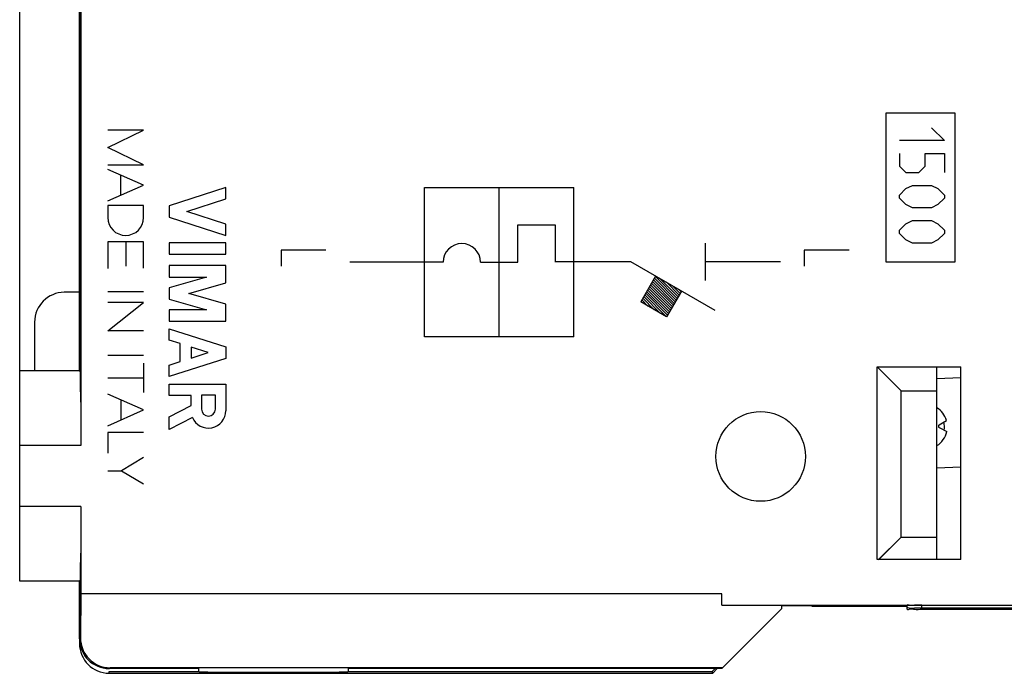
# Model space of a CAD drawing. Units: millimetres. Extents: x -53 to 53, y -25 to 46.
# Drawn here: x -4 to 29, y -22 to 0 of the extents above; entities that cross this region are included whole.
import ezdxf

# ---------------------------------------------------------------- set-up
doc = ezdxf.new("R2010")
doc.units = ezdxf.units.MM
doc.header["$LTSCALE"] = 16.335
doc.layers.get('0').update_dxf_attribs({"linetype": 'CONTINUOUS'})
for name, color, linetype in [('ASSI', 7, 'CONTINUOUS'), ('CURVE', 7, 'CONTINUOUS'), ('GUSCI_ESTERNI', 7, 'CONTINUOUS'), ('RACCORDO', 7, 'CONTINUOUS')]:
    doc.layers.add(name, color=color, linetype=linetype)
doc.styles.get("Standard").update_dxf_attribs({"font": 'txt', "width": 0.8})
doc.dimstyles.new('DIMSTYLE_1', dxfattribs={"dimtxt": 3, "dimasz": 3, "dimexe": 0.18, "dimexo": 0.0625, "dimgap": 0.09, "dimtad": 1, "dimdec": 1, "dimdsep": 46, "dimtxsty": 'STANDARD', "dimblk": '_FILLED', "dimblk1": '_FILLED', "dimblk2": '_FILLED', "dimcen": 0.09, "dimadec": 0, "dimazin": 0, "dimtfac": 1, "dimtdec": 1, "dimtofl": 0, "dimtmove": 0, "dimatfit": 3, "dimldrblk": '_FILLED', "dimfxl": 1, "dimtolj": 1, "dimarcsym": 0})
doc.dimstyles.new('DIMSTYLE_2', dxfattribs={"dimtxt": 3, "dimasz": 3, "dimexe": 0.18, "dimexo": 0.0625, "dimgap": 0.09, "dimtad": 1, "dimdsep": 46, "dimtxsty": 'STANDARD', "dimblk": '_FILLED', "dimblk1": '_FILLED', "dimblk2": '_FILLED', "dimcen": 0.09, "dimadec": 0, "dimazin": 0, "dimtfac": 1, "dimtofl": 0, "dimtmove": 0, "dimatfit": 3, "dimldrblk": '_FILLED', "dimfxl": 1, "dimtolj": 1, "dimarcsym": 0})

# ---------------------------------------------------------------- blocks, each defined once
blk = doc.blocks.new('_FILLED')
at = {"color": 0, "linetype": 'BYBLOCK'}
blk.add_solid([(0, 0), (-1, 0.317), (-1, -0.317)], dxfattribs=at)
blk = doc.blocks.new('*D0')
at = {"color": 7, "linetype": 'CONTINUOUS'}
for p, q in [((-4.234, -11.512), (-4.234, 43.902)), ((53.424, 4.123), (53.424, 43.902)), ((-4.234, 42.402), (24.595, 42.402)), ((53.424, 42.402), (24.595, 42.402))]:
    blk.add_line(p, q, dxfattribs=at)
at = {"color": 7, "linetype": 'CONTINUOUS', "xscale": 3, "yscale": 3, "zscale": 3, "rotation": 180}
blk.add_blockref('_FILLED', (-4.234, 42.402), dxfattribs=at)
at = {"color": 7, "linetype": 'CONTINUOUS', "xscale": 3, "yscale": 3, "zscale": 3}
blk.add_blockref('_FILLED', (53.424, 42.402), dxfattribs=at)
at = {"color": 7, "linetype": 'CONTINUOUS', "insert": (25.276, 46.152), "char_height": 3, "width": 8.57143, "attachment_point": 2, "line_spacing_factor": 0.9}
blk.add_mtext('57,7', dxfattribs=at)
blk = doc.blocks.new('*D1')
at = {"color": 7, "linetype": 'CONTINUOUS'}
for p, q in [((-4.234, -14.012), (-4.234, 35.174)), ((40.866, 22.618), (40.866, 35.174)), ((-4.234, 33.674), (18.316, 33.674)), ((40.866, 33.674), (18.316, 33.674))]:
    blk.add_line(p, q, dxfattribs=at)
at = {"color": 7, "linetype": 'CONTINUOUS', "xscale": 3, "yscale": 3, "zscale": 3, "rotation": 180}
blk.add_blockref('_FILLED', (-4.234, 33.674), dxfattribs=at)
at = {"color": 7, "linetype": 'CONTINUOUS', "xscale": 3, "yscale": 3, "zscale": 3}
blk.add_blockref('_FILLED', (40.866, 33.674), dxfattribs=at)
at = {"color": 7, "linetype": 'CONTINUOUS', "insert": (19.571, 37.424), "char_height": 3, "width": 7.92857, "attachment_point": 2, "line_spacing_factor": 0.9}
blk.add_mtext('45,1', dxfattribs=at)

msp = doc.modelspace()

# ---------------------------------------------------------------- linework, layer by layer
at = {"color": 253, "linetype": 'CONTINUOUS'}
for p, q in [((9.314, -10.882), (9.314, -5.882)), ((9.314, -5.882), (14.314, -5.882)), ((11.814, -10.882), (11.814, -5.882)), ((14.314, -10.882), (14.314, -5.882)), ((12.439, -8.382), (12.439, -7.132)), ((12.439, -7.132), (13.689, -7.132)), ((13.689, -7.132), (13.689, -8.382)), ((18.726, -8.995), (18.726, -7.745)), ((9.939, -8.382), (6.814, -8.382)), ((11.189, -8.382), (12.439, -8.382)), ((16.226, -8.37), (13.726, -8.37)), ((19.041, -9.995), (16.226, -8.37)), ((21.226, -8.37), (18.726, -8.37)), ((17.051, -8.845), (16.551, -9.71)), ((17.042, -8.86), (17.773, -9.592)), ((17.916, -9.345), (17.051, -8.845)), ((16.848, -9.196), (17.579, -9.928)), ((16.88, -9.14), (17.612, -9.872)), ((16.913, -9.084), (17.644, -9.816)), ((16.945, -9.028), (17.676, -9.76)), ((16.977, -8.972), (17.709, -9.704)), ((17.01, -8.916), (17.741, -9.648)), ((17.202, -8.932), (17.806, -9.536)), ((17.412, -9.053), (17.838, -9.48)), ((17.621, -9.174), (17.871, -9.424)), ((16.654, -9.532), (17.214, -10.093)), ((16.686, -9.476), (17.417, -10.208)), ((16.718, -9.42), (17.45, -10.152)), ((16.751, -9.364), (17.482, -10.096)), ((16.783, -9.308), (17.514, -10.04)), ((16.815, -9.252), (17.547, -9.984)), ((17.916, -9.345), (17.416, -10.21)), ((17.831, -9.295), (17.903, -9.368)), ((17.416, -10.21), (16.551, -9.71)), ((16.556, -9.7), (16.586, -9.73)), ((16.589, -9.644), (16.795, -9.851)), ((16.621, -9.588), (17.005, -9.972)), ((14.314, -10.882), (9.314, -10.882))]:
    msp.add_line(p, q, dxfattribs=at)
at = {"color": 7, "linetype": 'CONTINUOUS'}
for p, q in [((26.539, -13.827), (26.785, -13.674)), ((26.542, -13.914), (26.798, -14.05))]:
    msp.add_line(p, q, dxfattribs=at)
at = {"color": 253, "linetype": 'CONTINUOUS'}
msp.add_arc((10.564, -8.382), 0.625, 0, 180, dxfattribs=at)
at = {"color": 7, "linetype": 'CONTINUOUS'}
for centre, radius, start, end in [((26.066, -13.887), 0.75, 16.534, 57.7163), ((26.566, -13.87), 0.05, 122, 242), ((26.066, -13.887), 0.65, 349.9202, 14.0798), ((26.066, -13.887), 0.75, 302.2738, 347.466)]:
    msp.add_arc(centre, radius, start, end, dxfattribs=at)
at = {"layer": 'ASSI', "color": 7, "linetype": 'CONTINUOUS'}
for p, q in [((-2.187, 3.571), (-2.187, -14.512)), ((-2.234, 1.459), (-2.234, -12.012)), ((-2.234, -9.382), (-2.742, -9.387)), ((-3.734, -10.386), (-3.734, -12.012)), ((-4.234, -19.052), (-4.234, -12.012)), ((-2.208, -12.012), (-4.234, -12.012)), ((24.466, -11.882), (27.266, -11.882)), ((25.266, -12.682), (24.466, -11.882)), ((24.466, -18.335), (24.466, -11.882)), ((26.466, -18.339), (26.466, -11.882)), ((27.266, -18.335), (27.266, -11.882)), ((25.266, -12.682), (26.466, -12.682)), ((25.266, -17.582), (25.266, -12.682)), ((-2.187, -16.552), (-2.187, -19.482)), ((24.509, -18.339), (25.266, -17.582)), ((25.266, -17.582), (26.466, -17.582)), ((27.266, -18.335), (24.466, -18.335)), ((-2.208, -19.052), (-4.234, -19.052)), ((-2.234, -19.052), (-2.234, -21.141)), ((-2.187, -19.482), (-2.199, -20.948)), ((19.266, -19.482), (-2.187, -19.482)), ((19.266, -19.863), (19.266, -19.482)), ((19.266, -19.863), (32.466, -19.863)), ((19.266, -21.982), (21.266, -19.982)), ((21.266, -19.865), (21.266, -19.982)), ((22.266, -19.882), (21.266, -19.882)), ((22.301, -19.889), (22.266, -19.882)), ((25.466, -19.889), (22.301, -19.889)), ((25.466, -19.996), (25.466, -19.865)), ((32.466, -19.963), (25.966, -19.963)), ((25.966, -19.998), (32.466, -19.998)), ((1.766, -21.982), (-1.234, -21.982)), ((19.292, -21.957), (-1.208, -21.957)), ((1.766, -22.085), (1.766, -21.982)), ((19.266, -21.982), (6.766, -21.982)), ((6.766, -21.982), (6.766, -22.085)), ((18.947, -22.085), (19.049, -21.982)), ((18.966, -22.132), (19.116, -21.982)), ((-1.242, -22.141), (-1.234, -22.141)), ((-1.234, -22.141), (-1.234, -22.085)), ((-1.234, -22.085), (1.766, -22.085)), ((-1.234, -22.132), (18.966, -22.132)), ((6.766, -22.085), (18.947, -22.085)), ((18.966, -22.132), (18.947, -22.085))]:
    msp.add_line(p, q, dxfattribs=at)
at = {"layer": 'ASSI', "color": 253, "linetype": 'CONTINUOUS'}
for p, q in [((-2.187, -14.512), (-4.234, -14.512)), ((-2.187, -16.552), (-4.234, -16.552)), ((25.966, -19.963), (25.966, -19.863)), ((-2.234, -20.982), (-2.199, -20.948)), ((-1.234, -21.982), (-1.208, -21.957))]:
    msp.add_line(p, q, dxfattribs=at)
at = {"layer": 'ASSI', "color": 7, "linetype": 'CONTINUOUS'}
msp.add_circle((20.566, -14.882), 1.5, dxfattribs=at)
for centre, start, end in [((-2.734, -10.386), 90.5, 180), ((-1.234, -21.141), 180, 269.5)]:
    msp.add_arc(centre, 1, start, end, dxfattribs=at)
for centre, major_axis, ratio, start_param, end_param in [((-2.208, -14.512), (0, 2.5), 0.008727, -0.954812, 0), ((-2.208, -16.552), (0, 2.5), 0.008727, -3.141593, -2.248362), ((-1.234, -20.982), (0.707, 0.707), 0.999924, -3.926953, -2.356233), ((-1.199, -20.948), (0.391, 0.932), 0.987628, -4.319671, -2.748951), ((4.266, -22.085), (2.5, 0), 0.008727, 3.141593, 6.283185)]:
    msp.add_ellipse(centre, major_axis=major_axis, ratio=ratio, start_param=start_param, end_param=end_param, dxfattribs=at)
for points, knots in [([(25.966, -19.863), (25.883, -19.863), (25.723, -19.848), (25.601, -19.892), (25.466, -19.843), (25.466, -19.865)], [0, 0, 0, 0, 0.499993, 0.866016, 1, 1, 1, 1]), ([(25.966, -19.963), (25.883, -19.963), (25.723, -19.948), (25.601, -19.992), (25.466, -19.943), (25.466, -19.965)], [0, 0, 0, 0, 0.499993, 0.866016, 1, 1, 1, 1]), ([(25.5, -20.006), (25.511, -20.004), (25.612, -19.973), (25.723, -20.013), (25.883, -19.998), (25.966, -19.998)], [0, 0, 0, 0, 0.052331, 0.452864, 1, 1, 1, 1])]:
    msp.add_open_spline(points, degree=3, knots=knots, dxfattribs=at)
msp.add_open_spline([(25.466, -19.996), (25.466, -20.011), (25.481, -20.01), (25.5, -20.006)], degree=3, dxfattribs=at)
at = {"layer": 'CURVE', "color": 253, "linetype": 'CONTINUOUS'}
for p, q in [((24.766, -3.382), (27.066, -3.382)), ((24.766, -8.382), (24.766, -3.382)), ((27.066, -3.382), (27.066, -8.382)), ((26.288, -3.882), (26.716, -4.311)), ((-1.286, -4.541), (-0.086, -3.966)), ((-0.086, -3.966), (-1.286, -3.966)), ((-0.086, -5.116), (-1.286, -4.541)), ((26.716, -4.311), (25.216, -4.311)), ((25.216, -4.739), (25.216, -5.168)), ((26.073, -4.739), (26.716, -4.739)), ((26.073, -5.168), (26.073, -4.739)), ((26.716, -4.739), (26.716, -5.382)), ((-1.286, -5.116), (-0.086, -5.116)), ((25.216, -5.168), (25.431, -5.382)), ((25.859, -5.382), (26.073, -5.168)), ((-0.086, -5.803), (-1.286, -5.276)), ((-0.858, -5.464), (-0.858, -6.141)), ((25.431, -5.382), (25.859, -5.382)), ((-1.286, -6.329), (-0.086, -5.803)), ((2.666, -5.882), (0.766, -6.492)), ((2.666, -6.262), (2.666, -5.882)), ((25.216, -6.132), (25.431, -5.918)), ((25.431, -5.918), (25.645, -5.811)), ((25.645, -5.811), (26.288, -5.811)), ((26.288, -5.811), (26.502, -5.918)), ((26.502, -5.918), (26.716, -6.132)), ((25.216, -6.239), (25.216, -6.132)), ((25.431, -6.454), (25.216, -6.239)), ((26.716, -6.239), (26.502, -6.454)), ((26.716, -6.132), (26.716, -6.239)), ((-1.286, -6.486), (-1.286, -6.883)), ((-0.086, -6.486), (-1.286, -6.486)), ((-0.086, -6.883), (-0.086, -6.486)), ((0.766, -6.492), (0.766, -6.872)), ((1.358, -6.682), (2.666, -6.262)), ((25.645, -6.561), (25.431, -6.454)), ((26.288, -6.561), (25.645, -6.561)), ((26.502, -6.454), (26.288, -6.561)), ((0.766, -6.872), (2.666, -7.482)), ((2.666, -7.102), (1.358, -6.682)), ((2.666, -7.482), (2.666, -7.102)), ((25.216, -7.311), (25.431, -7.096)), ((25.431, -7.096), (25.645, -6.989)), ((25.645, -6.989), (26.288, -6.989)), ((26.288, -6.989), (26.502, -7.096)), ((26.502, -7.096), (26.716, -7.311)), ((25.216, -7.418), (25.216, -7.311)), ((25.431, -7.632), (25.216, -7.418)), ((26.716, -7.418), (26.502, -7.632)), ((26.716, -7.311), (26.716, -7.418)), ((-1.286, -7.701), (-1.286, -8.587)), ((-0.086, -7.701), (-1.286, -7.701)), ((-0.686, -7.701), (-0.686, -8.514)), ((-0.086, -8.575), (-0.086, -7.701)), ((0.766, -7.736), (0.766, -8.116)), ((2.666, -7.736), (0.766, -7.736)), ((2.666, -8.116), (2.666, -7.736)), ((25.645, -7.739), (25.431, -7.632)), ((26.288, -7.739), (25.645, -7.739)), ((26.502, -7.632), (26.288, -7.739)), ((0.766, -8.116), (2.666, -8.116)), ((4.514, -7.982), (4.514, -8.518)), ((6.014, -7.982), (4.514, -7.982)), ((23.526, -7.982), (22.026, -7.982)), ((22.026, -7.982), (22.026, -8.518)), ((0.766, -8.496), (0.766, -8.876)), ((2.666, -8.496), (0.766, -8.496)), ((2.666, -9.07), (2.666, -8.496)), ((27.066, -8.382), (24.766, -8.382)), ((0.766, -8.876), (2.019, -8.876)), ((2.019, -8.876), (0.766, -9.235)), ((1.429, -9.425), (2.666, -9.07)), ((-0.086, -9.37), (-1.286, -9.37)), ((0.766, -9.235), (0.766, -9.615)), ((2.666, -9.78), (1.429, -9.425)), ((-1.286, -10.681), (-0.086, -9.729)), ((-0.086, -9.729), (-1.286, -9.729)), ((0.766, -9.615), (2.019, -9.974)), ((2.666, -10.354), (2.666, -9.78)), ((0.766, -9.974), (0.766, -10.354)), ((2.019, -9.974), (0.766, -9.974)), ((0.766, -10.354), (2.666, -10.354)), ((-0.086, -10.681), (-1.286, -10.681)), ((0.766, -10.988), (0.766, -10.608)), ((0.766, -10.608), (2.666, -11.218)), ((1.14, -11.107), (0.766, -10.988)), ((1.14, -11.708), (1.14, -11.107)), ((-0.086, -11.506), (-1.286, -11.506)), ((1.501, -11.223), (1.501, -11.592)), ((2.075, -11.408), (1.501, -11.223)), ((1.501, -11.592), (2.075, -11.408)), ((2.666, -11.218), (2.666, -11.598)), ((-0.086, -11.761), (-0.086, -12.736)), ((2.666, -11.598), (0.766, -12.208)), ((0.766, -11.828), (1.14, -11.708)), ((0.766, -12.208), (0.766, -11.828)), ((-1.286, -12.248), (-0.086, -12.248)), ((0.766, -12.841), (0.766, -12.461)), ((0.766, -12.461), (2.666, -12.461)), ((2.666, -12.461), (2.666, -13.351)), ((-0.086, -13.326), (-1.286, -12.799)), ((1.501, -12.841), (0.766, -12.841)), ((1.501, -13.173), (1.501, -12.841)), ((1.853, -12.836), (1.853, -13.298)), ((2.315, -12.836), (1.853, -12.836)), ((2.315, -13.298), (2.315, -12.836)), ((-0.851, -12.99), (-0.851, -13.661)), ((0.766, -13.554), (1.501, -13.173)), ((-1.286, -13.852), (-0.086, -13.326)), ((0.766, -13.982), (0.766, -13.554)), ((1.547, -13.577), (0.766, -13.982)), ((-1.286, -14.082), (-1.286, -14.771)), ((-0.086, -14.082), (-1.286, -14.082)), ((-0.086, -14.921), (-0.822, -15.36)), ((-1.286, -15.36), (-0.822, -15.36)), ((-0.822, -15.36), (-0.086, -15.799))]:
    msp.add_line(p, q, dxfattribs=at)
for centre, radius, start in [((-0.686, -6.883), 0.6, 180), ((2.084, -13.351), 0.583, 202.8428), ((2.084, -13.298), 0.231, 180)]:
    msp.add_arc(centre, radius, start, 360, dxfattribs=at)
at = {"layer": 'GUSCI_ESTERNI', "color": 7, "linetype": 'CONTINUOUS'}
for p, q in [((-2.187, 3.571), (-2.187, -14.512)), ((-2.234, -12.012), (-2.234, 0.718)), ((-4.234, -19.052), (-4.234, -12.012)), ((-2.208, -12.012), (-4.234, -12.012)), ((24.466, -11.882), (27.266, -11.882)), ((25.266, -12.682), (24.466, -11.882)), ((24.466, -18.335), (24.466, -11.882)), ((26.466, -18.335), (26.466, -11.882)), ((27.266, -18.335), (27.266, -11.882)), ((25.266, -12.682), (26.466, -12.682)), ((25.266, -17.582), (25.266, -12.682)), ((-2.187, -16.552), (-2.187, -19.482)), ((24.513, -18.335), (25.266, -17.582)), ((25.266, -17.582), (26.466, -17.582)), ((27.266, -18.335), (24.466, -18.335)), ((-2.208, -19.052), (-4.234, -19.052)), ((-2.234, -20.982), (-2.234, -19.052)), ((-2.187, -19.482), (-2.199, -20.948)), ((19.266, -19.482), (-2.187, -19.482)), ((19.266, -19.863), (19.266, -19.482)), ((19.266, -19.863), (30.529, -19.863)), ((19.266, -21.982), (21.266, -19.982)), ((21.266, -19.865), (21.266, -19.982)), ((22.266, -19.882), (21.266, -19.882)), ((22.301, -19.889), (22.266, -19.882)), ((22.279, -19.895), (22.279, -19.882)), ((22.279, -19.895), (25.466, -19.895)), ((25.466, -19.889), (22.301, -19.889)), ((1.766, -21.982), (-1.234, -21.982)), ((19.292, -21.957), (-1.208, -21.957)), ((19.266, -21.982), (6.766, -21.982))]:
    msp.add_line(p, q, dxfattribs=at)
at = {"layer": 'GUSCI_ESTERNI', "color": 253, "linetype": 'CONTINUOUS'}
for p, q in [((-2.187, -14.512), (-4.234, -14.512)), ((-2.187, -16.552), (-4.234, -16.552)), ((-2.234, -20.982), (-2.199, -20.948)), ((-1.234, -21.982), (-1.208, -21.957))]:
    msp.add_line(p, q, dxfattribs=at)
at = {"layer": 'GUSCI_ESTERNI', "color": 7, "linetype": 'CONTINUOUS'}
msp.add_circle((20.566, -14.882), 1.5, dxfattribs=at)
for centre, major_axis, ratio, start_param, end_param in [((-2.208, -14.512), (0, 2.5), 0.008727, -0.893231, 0), ((-2.208, -16.552), (0, 2.5), 0.008727, -3.141593, -2.248362), ((-1.234, -20.982), (0.707, 0.707), 0.999924, -3.926953, -2.356233), ((-1.199, -20.948), (0.391, 0.932), 0.987628, -4.319671, -2.748951)]:
    msp.add_ellipse(centre, major_axis=major_axis, ratio=ratio, start_param=start_param, end_param=end_param, dxfattribs=at)
at = {"layer": 'RACCORDO', "color": 7, "linetype": 'CONTINUOUS'}
for p, q in [((26.466, -12.272), (27.266, -12.244)), ((27.266, -15.246), (26.466, -15.274))]:
    msp.add_line(p, q, dxfattribs=at)

# ---------------------------------------------------------------- dimensions: what is measured, and where the dimension line sits
at = {"color": 7, "linetype": 'CONTINUOUS'}
dim = msp.add_linear_dim(base=(53.424, 42.402), p1=(-4.234, -11.512), p2=(53.424, 4.123), dimstyle='DIMSTYLE_1', dxfattribs=at)
dim.commit()
dim.dimension.update_dxf_attribs({"geometry": '*D0', "text_midpoint": (20.991, 44.652), "dimtype": 160})
dim = msp.add_linear_dim(base=(-4.234, 33.674), p1=(40.866, 22.618), p2=(-4.234, -14.012), angle=180, dimstyle='DIMSTYLE_2', dxfattribs=at)
dim.commit()
dim.dimension.update_dxf_attribs({"geometry": '*D1', "text_midpoint": (15.607, 35.924), "dimtype": 160})

doc.saveas('drawing.dxf')
